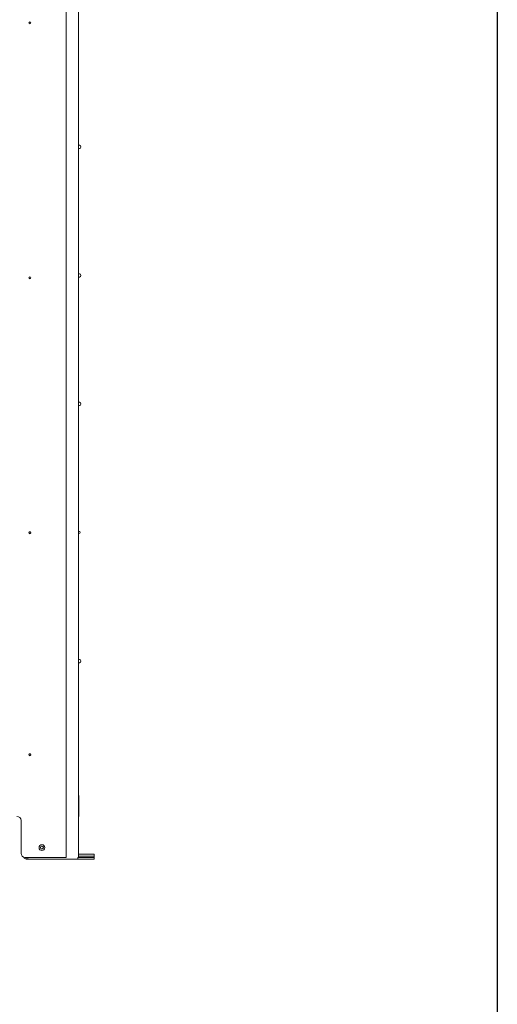
# Model space of a CAD drawing. Units: millimetres. Extents: x 0 to 4500, y 0 to 6000.
# Drawn here: x 3919 to 4500, y 2416 to 3613 of the extents above; entities that cross this region are included whole.
import ezdxf

# ---------------------------------------------------------------- set-up
doc = ezdxf.new("R2010")
doc.units = ezdxf.units.MM
doc.layers.add('1', color=7, linetype='CONTINUOUS', true_color=0xffffff)
doc.layers.add('Template', color=7, linetype='CONTINUOUS')

msp = doc.modelspace()

# ---------------------------------------------------------------- linework, layer by layer
at = {"layer": '1', "color": 7, "linetype": 'Continuous', "lineweight": 13}
for p, q in [((3990.3, 2594.2), (3990.3, 4253.6)), ((3975.3, 2594.1), (3975.3, 4226.8)), ((3990.3, 3613), (3990.3, 3460.2)), ((3991.3, 3460.2), (3990.3, 3460.2)), ((3990.3, 3456.2), (3990.3, 3304)), ((3990.3, 3456.2), (3991.3, 3456.2)), ((3991.3, 3304), (3990.3, 3304)), ((3990.3, 3300), (3990.3, 3147.7)), ((3990.3, 3300), (3991.3, 3300)), ((3991.3, 3147.7), (3990.3, 3147.7)), ((3990.3, 3143.7), (3990.3, 2991)), ((3990.3, 3143.7), (3991.3, 3143.7)), ((3990.3, 2988), (3990.3, 2834.9)), ((3991.3, 2834.9), (3990.3, 2834.9)), ((3990.3, 2830.9), (3990.3, 2669.9)), ((3990.3, 2830.9), (3991.3, 2830.9)), ((3990.5, 2669.1), (3990.5, 2647.1)), ((3990.3, 2647.1), (3990.5, 2647.1)), ((3990.5, 2647.1), (3990.5, 2644.1)), ((3920.3, 2639.1), (3920.3, 2599.1)), ((3990.3, 2644.1), (3990.3, 2598.2)), ((3990.5, 2644.1), (3990.3, 2644.1)), ((3925.3, 2594.1), (3975.3, 2594.1)), ((3926.7, 2592.2), (3926.7, 2594.1)), ((3928.7, 2592.2), (3926.7, 2592.2)), ((3928.7, 2594.1), (3928.7, 2592.2)), ((3989.3, 2592.2), (3928.7, 2592.2)), ((3989.3, 2592.2), (3989.3, 2594.2)), ((3989.3, 2594.2), (4009.3, 2594.2)), ((4009.3, 2592.2), (3989.3, 2592.2)), ((4009.3, 2598.2), (3990.3, 2598.2)), ((4009.3, 2595.7), (3990.3, 2595.7)), ((4009.3, 2598.2), (4009.3, 2595.7)), ((4009.3, 2595.7), (4009.3, 2594.2)), ((4009.3, 2594.2), (4009.3, 2592.2))]:
    msp.add_line(p, q, dxfattribs=at)
at = {"layer": '1', "color": 7, "linetype": 'Continuous', "lineweight": 13, "extrusion": (0, 0, -1)}
for centre, radius in [((-3931.1, 3609.1), 1.25), ((-3931.1, 3609.1), 1.05), ((-3931.1, 3299.1), 1.25), ((-3931.1, 3299.1), 1.05), ((-3931.1, 2989.1), 1.25), ((-3931.1, 2989.1), 1.05), ((-3931.1, 2719.1), 1.25), ((-3931.1, 2719.1), 1.05), ((-3945.7, 2606.1), 3.5)]:
    msp.add_circle(centre, radius, dxfattribs=at)
at = {"layer": '1', "color": 7, "linetype": 'Continuous', "lineweight": 13}
msp.add_circle((3945.7, 2606.2), 1.8, dxfattribs=at)
for centre, radius, start, end in [((3991.3, 3458.2), 2, 270, 90), ((3991.3, 3302), 2, 270, 90), ((3991.3, 3145.7), 2, 270, 90), ((3990.8, 2989.5), 1.5, 270.0225, 90), ((3991.3, 2832.9), 2, 270, 90), ((3989, 2669.1), 1.5, 0, 29.8645), ((3925.3, 2599.1), 5, 180, 270), ((3926.7, 2595.2), 3, 197.0452, 270)]:
    msp.add_arc(centre, radius, start, end, dxfattribs=at)
at = {"layer": '1', "color": 7, "linetype": 'Continuous', "lineweight": 13, "extrusion": (0, 0, -1)}
msp.add_arc((-3915.3, 2639.1), 5, 90, 180, dxfattribs=at)
at = {"layer": 'Template', "color": 7}
msp.add_lwpolyline([(0, 6000), (4500, 6000), (4500, 0), (0, 0)], close=True, dxfattribs=at)

doc.saveas('drawing.dxf')
